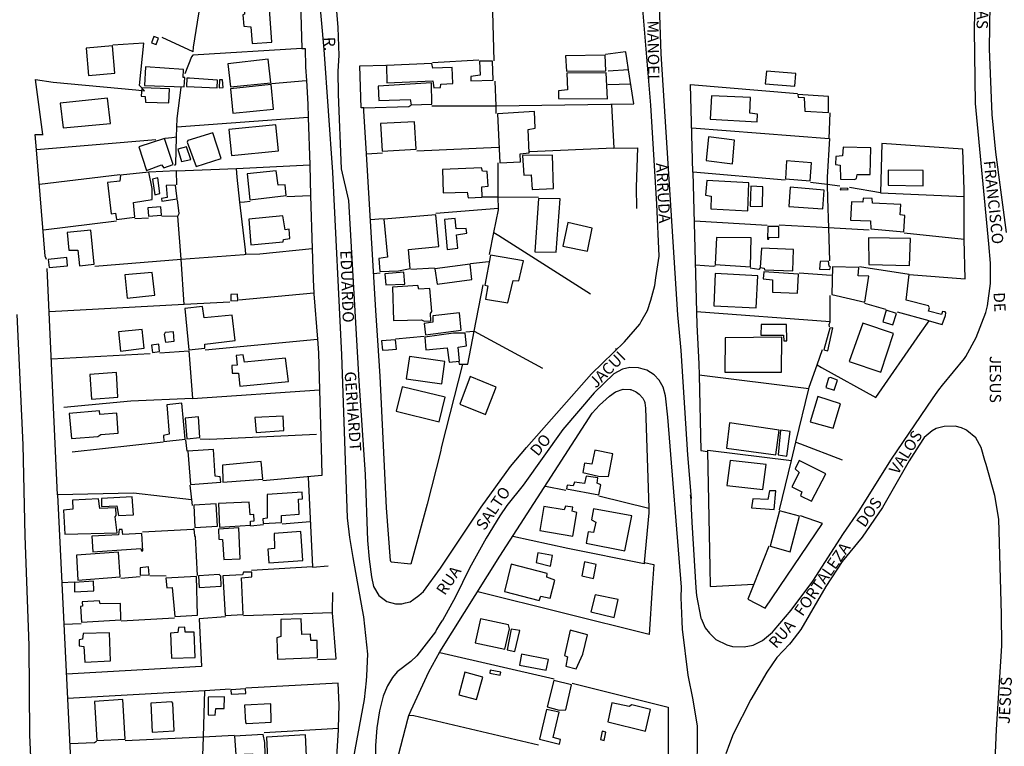
# Model space of a CAD drawing. Units: millimetres. Extents: x 185530 to 187947, y 1674286 to 1677060.
# Drawn here: x 185737 to 185954, y 1674549 to 1674709 of the extents above; entities that cross this region are included whole.
import ezdxf
from ezdxf.enums import TextEntityAlignment as Align

# ---------------------------------------------------------------- set-up
doc = ezdxf.new("R2010")
doc.units = ezdxf.units.MM
doc.header["$LTSCALE"] = 3
doc.header["$MEASUREMENT"] = 0
for name, color, linetype in [('V-EDIFICACAO', 7, 'Continuous'), ('V-LOTE', 1, 'Continuous'), ('V-NOME_DOS_LOGRADOUROS', 7, 'Continuous'), ('V-QUADRA', 2, 'Continuous')]:
    doc.layers.add(name, color=color, linetype=linetype)
doc.styles.get("Standard").update_dxf_attribs({"font": 'ARIAL.TTF'})

msp = doc.modelspace()

# ---------------------------------------------------------------- linework, layer by layer
at = {"layer": 'V-EDIFICACAO'}
for points in [[(185786.01, 1674712.2), (185786.11, 1674710.57), (185785.74, 1674710.39), (185785.93, 1674707.9), (185787.48, 1674707.79), (185787.81, 1674704.1), (185792.15, 1674704.36), (185791.52, 1674712.69), (185786.01, 1674712.2)], [(185766.12, 1674705.64), (185765.61, 1674704.25), (185766.61, 1674703.84), (185767.12, 1674705.24), (185766.12, 1674705.64)], [(185751.19, 1674703.09), (185751.74, 1674697.04), (185757.51, 1674697.52), (185757.03, 1674703.55), (185751.19, 1674703.09)], [(185856.9, 1674701.39), (185857.11, 1674697.98), (185865.79, 1674698.06), (185865.64, 1674701.49), (185856.9, 1674701.39)], [(185782.41, 1674699.63), (185783.02, 1674694.53), (185791.88, 1674695.42), (185791.31, 1674700.66), (185782.41, 1674699.63)], [(185827.61, 1674698.68), (185827.42, 1674699.72), (185817.43, 1674699.21), (185817.49, 1674695.44), (185827.66, 1674695.86), (185827.85, 1674694.33), (185829.3, 1674694.38), (185829.41, 1674695.1), (185832.04, 1674695.31), (185831.86, 1674698.82), (185827.61, 1674698.68)], [(185837.92, 1674700.18), (185838.04, 1674697.08), (185836.02, 1674696.84), (185835.97, 1674695.89), (185840.91, 1674696), (185840.75, 1674700.19), (185837.92, 1674700.18)], [(185764.31, 1674698.92), (185764.05, 1674694.83), (185772.8, 1674694.56), (185772.92, 1674696.63), (185772.62, 1674696.63), (185772.66, 1674698.4), (185764.31, 1674698.92)], [(185857.14, 1674697.59), (185857.31, 1674693.91), (185855.3, 1674693.7), (185855.33, 1674692.01), (185866.15, 1674691.9), (185865.86, 1674697.61), (185857.14, 1674697.59)], [(185901.17, 1674697.97), (185900.91, 1674695.24), (185907.4, 1674694.71), (185907.66, 1674697.5), (185901.17, 1674697.97)], [(185773.99, 1674696.42), (185773.4, 1674696.44), (185773.33, 1674694.61), (185780.08, 1674694.31), (185780.12, 1674695.99), (185773.99, 1674696.42)], [(185780.62, 1674696.08), (185780.54, 1674694.32), (185781.37, 1674694.38), (185781.28, 1674696.08), (185780.62, 1674696.08)], [(185783.02, 1674694.13), (185783.57, 1674688.74), (185792.52, 1674689.66), (185791.95, 1674695.07), (185783.02, 1674694.13)], [(185815.6, 1674694.7), (185815.71, 1674691.53), (185822.64, 1674691.75), (185822.84, 1674690.59), (185827.42, 1674690.71), (185827.34, 1674695.39), (185815.6, 1674694.7)], [(185763.46, 1674694.35), (185763.35, 1674692.52), (185764.18, 1674692.4), (185764.25, 1674691.16), (185769.45, 1674690.99), (185769.58, 1674694.07), (185763.46, 1674694.35)], [(185889.06, 1674692.53), (185888.79, 1674687.41), (185899.14, 1674686.84), (185899.2, 1674688.56), (185897.52, 1674688.74), (185897.68, 1674692.18), (185889.06, 1674692.53)], [(185908.11, 1674692.87), (185908.2, 1674692.27), (185909.52, 1674692.17), (185909.64, 1674689.22), (185914.88, 1674688.91), (185914.84, 1674692.4), (185908.11, 1674692.87)], [(185745.45, 1674690.98), (185746.11, 1674685.52), (185756.53, 1674686.49), (185755.91, 1674692.04), (185745.45, 1674690.98)], [(185841.89, 1674688.61), (185842.4, 1674677.81), (185846.96, 1674677.99), (185846.87, 1674679.81), (185848.83, 1674679.98), (185848.62, 1674685.17), (185850.18, 1674685.47), (185850.04, 1674689.08), (185841.89, 1674688.61)], [(185782.62, 1674685.16), (185783.24, 1674679.45), (185793.62, 1674680.45), (185793.02, 1674686.15), (185782.62, 1674685.16)], [(185816.06, 1674686.45), (185816.45, 1674680.35), (185823.95, 1674680.8), (185823.56, 1674686.87), (185816.06, 1674686.45)], [(185773.59, 1674682.72), (185773.48, 1674682.39), (185775.45, 1674676.98), (185780.99, 1674678.75), (185779.1, 1674684.41), (185773.59, 1674682.72)], [(185768.45, 1674683.19), (185762.82, 1674681.32), (185764.53, 1674676.1), (185767.84, 1674677.33), (185768.3, 1674676.72), (185770.4, 1674677.41), (185768.45, 1674683.19)], [(185888.39, 1674683.56), (185887.91, 1674678.34), (185893.68, 1674677.59), (185894.12, 1674682.81), (185888.39, 1674683.56)], [(185771.44, 1674680.85), (185772.21, 1674678.11), (185774.26, 1674678.51), (185773.32, 1674681.36), (185771.44, 1674680.85)], [(185847.38, 1674679.4), (185847.69, 1674675.1), (185849.33, 1674675.15), (185849.53, 1674671.91), (185854.26, 1674672.15), (185854.04, 1674679.49), (185847.38, 1674679.4)], [(185918.06, 1674681.23), (185917.93, 1674679.32), (185916.46, 1674679.18), (185916.42, 1674677.47), (185917.46, 1674677.31), (185917.47, 1674674.21), (185920.55, 1674674.14), (185921.02, 1674674.38), (185921.19, 1674675.25), (185924.04, 1674675.26), (185924.2, 1674681.13), (185918.06, 1674681.23)], [(185905.6, 1674678.26), (185905.35, 1674674.29), (185910.82, 1674673.81), (185911.12, 1674677.84), (185905.6, 1674678.26)], [(185758.74, 1674675.1), (185758.64, 1674673.77), (185755.89, 1674673.49), (185756.69, 1674666.58), (185757.69, 1674666.7), (185757.91, 1674665.32), (185761.92, 1674665.8), (185761.65, 1674669.1), (185765.75, 1674669.71), (185765.75, 1674672.14), (185765.02, 1674675.78), (185758.74, 1674675.1)], [(185786.66, 1674675.38), (185787.28, 1674669.62), (185795.27, 1674670.58), (185795.06, 1674672.94), (185793.51, 1674672.86), (185793.09, 1674676.05), (185786.66, 1674675.38)], [(185829.73, 1674676.35), (185829.93, 1674671.17), (185835.21, 1674671.36), (185835.38, 1674670.13), (185838.5, 1674670.26), (185838.44, 1674672.5), (185839.8, 1674672.67), (185839.62, 1674675.93), (185838.56, 1674675.94), (185838.38, 1674676.67), (185829.73, 1674676.35)], [(185928.04, 1674676.22), (185928.03, 1674672.91), (185935.69, 1674672.76), (185935.73, 1674676.09), (185928.04, 1674676.22)], [(185765.86, 1674674.22), (185766.35, 1674670.79), (185767.46, 1674671.04), (185767.01, 1674674.49), (185765.86, 1674674.22)], [(185888, 1674673.9), (185887.76, 1674670.67), (185889.02, 1674670.44), (185888.94, 1674667.67), (185897.06, 1674667.26), (185897.28, 1674673.42), (185888, 1674673.9)], [(185768.82, 1674672.78), (185769.06, 1674670.17), (185767.81, 1674669.94), (185767.9, 1674669.38), (185771.27, 1674669.86), (185770.92, 1674672.87), (185768.82, 1674672.78)], [(185897.74, 1674672.66), (185897.59, 1674668.25), (185900.3, 1674668.15), (185900.38, 1674672.55), (185897.74, 1674672.66)], [(185906.38, 1674672.41), (185906.12, 1674668.22), (185913.62, 1674667.67), (185913.89, 1674671.82), (185906.38, 1674672.41)], [(185917.58, 1674672.26), (185917.44, 1674671.84), (185919.21, 1674671.91), (185919.1, 1674672.16), (185917.58, 1674672.26)], [(185850.92, 1674669.93), (185850.08, 1674658.18), (185854.79, 1674658.12), (185855.68, 1674669.91), (185850.92, 1674669.93)], [(185922.53, 1674670.02), (185922.41, 1674669.15), (185919.89, 1674669.19), (185919.7, 1674665.19), (185924.08, 1674665.02), (185924.18, 1674663.29), (185931.49, 1674662.64), (185931.7, 1674666.18), (185930.66, 1674666.32), (185930.78, 1674668.64), (185924.52, 1674668.93), (185924.46, 1674669.97), (185922.53, 1674670.02)], [(185764.81, 1674667.88), (185764.93, 1674666.05), (185767.78, 1674666.27), (185767.63, 1674668.13), (185764.81, 1674667.88)], [(185787.06, 1674665.41), (185787.5, 1674659.75), (185794.65, 1674660.41), (185794.67, 1674660.95), (185796.1, 1674661.13), (185795.92, 1674663.17), (185795.07, 1674663.07), (185794.57, 1674666.12), (185787.06, 1674665.41)], [(185816.85, 1674665.36), (185817.63, 1674656.99), (185815.72, 1674656.72), (185815.97, 1674653.86), (185820.03, 1674654), (185822.64, 1674654.51), (185822.27, 1674658.69), (185828.98, 1674659.35), (185828.27, 1674666.37), (185816.85, 1674665.36)], [(185830.2, 1674665.35), (185830.79, 1674658.73), (185833.14, 1674659), (185832.87, 1674661.92), (185835.15, 1674662.31), (185835, 1674663.34), (185832.76, 1674663.27), (185832.55, 1674665.53), (185830.2, 1674665.35)], [(185857.36, 1674664.69), (185856.28, 1674659.46), (185861.71, 1674658.34), (185862.73, 1674663.41), (185857.36, 1674664.69)], [(185747.04, 1674662.47), (185747.41, 1674658.56), (185749.39, 1674658.58), (185749.75, 1674655.13), (185752.97, 1674655.46), (185752.2, 1674662.97), (185747.04, 1674662.47)], [(185901.46, 1674663.81), (185901.42, 1674660.96), (185901.71, 1674660.96), (185901.73, 1674661.46), (185903.94, 1674661.39), (185903.91, 1674663.75), (185901.46, 1674663.81)], [(185890.17, 1674661.38), (185889.86, 1674655.41), (185897.68, 1674654.88), (185897.79, 1674661.27), (185890.17, 1674661.38)], [(185923.69, 1674661.29), (185923.74, 1674655.41), (185932.7, 1674655.19), (185932.95, 1674661.11), (185923.69, 1674661.29)], [(185900.07, 1674659.01), (185899.79, 1674654.75), (185900.7, 1674654.61), (185900.73, 1674654.24), (185907, 1674654.01), (185907.15, 1674658.72), (185900.07, 1674659.01)], [(185742.84, 1674656.5), (185743.06, 1674654.72), (185747.07, 1674655.1), (185746.95, 1674656.94), (185742.84, 1674656.5)], [(185840.36, 1674657.48), (185839.06, 1674650.83), (185839.73, 1674650.71), (185839.2, 1674647.81), (185844.16, 1674646.94), (185845.37, 1674651.92), (185846.57, 1674651.78), (185847.59, 1674656.19), (185840.36, 1674657.48)], [(185913, 1674656.06), (185912.87, 1674654.35), (185915.15, 1674654.29), (185915.28, 1674654.92), (185914.97, 1674655.01), (185914.87, 1674656.14), (185913, 1674656.06)], [(185759.72, 1674653.11), (185760.27, 1674648), (185766.33, 1674648.62), (185765.78, 1674653.65), (185759.72, 1674653.11)], [(185817.08, 1674653.32), (185817.24, 1674650.92), (185821.44, 1674651.07), (185821.23, 1674653.73), (185817.08, 1674653.32)], [(185828.1, 1674654.46), (185828.57, 1674651.05), (185836.25, 1674652.09), (185835.86, 1674655.47), (185828.1, 1674654.46)], [(185889.89, 1674653.43), (185889.55, 1674646.32), (185898.92, 1674645.9), (185899.28, 1674652.95), (185889.89, 1674653.43)], [(185900.61, 1674653.81), (185900.47, 1674652.23), (185902.49, 1674652.04), (185902.49, 1674649.34), (185908.01, 1674649.09), (185908.25, 1674653.31), (185900.61, 1674653.81)], [(185915.73, 1674654.93), (185915.58, 1674648.77), (185922.88, 1674647.08), (185923.72, 1674652.85), (185921.41, 1674652.95), (185921.54, 1674654.74), (185915.73, 1674654.93)], [(185818.77, 1674650.41), (185818.99, 1674643.09), (185825.15, 1674643.21), (185825.7, 1674642.9), (185827.18, 1674642.98), (185827.1, 1674644.61), (185827.43, 1674645.04), (185826.98, 1674650.13), (185824.53, 1674649.96), (185824.33, 1674650.75), (185818.77, 1674650.41)], [(185783.07, 1674648.77), (185783.06, 1674647.42), (185784.67, 1674647.48), (185784.59, 1674648.88), (185783.07, 1674648.77)], [(185776.84, 1674646.13), (185772.97, 1674645.7), (185773.81, 1674636.64), (185777.36, 1674637), (185777.37, 1674637.87), (185784.02, 1674638.65), (185783.41, 1674644.26), (185777.2, 1674643.63), (185776.84, 1674646.13)], [(185827.64, 1674644.09), (185827.59, 1674642.68), (185825.72, 1674642.44), (185825.98, 1674639.94), (185833.87, 1674640.98), (185833.47, 1674644.74), (185827.64, 1674644.09)], [(185927.59, 1674645.35), (185926.83, 1674642.79), (185929.06, 1674642.09), (185929.88, 1674644.64), (185927.59, 1674645.35)], [(185758.34, 1674640.56), (185758.78, 1674636.34), (185763.95, 1674636.97), (185763.52, 1674641.12), (185758.34, 1674640.56)], [(185768.61, 1674640.41), (185768.41, 1674640), (185768.69, 1674638.31), (185770.62, 1674638.52), (185770.42, 1674640.56), (185768.61, 1674640.41)], [(185899.98, 1674642.21), (185899.93, 1674639.84), (185904.91, 1674639.87), (185905.02, 1674638.57), (185905.68, 1674638.6), (185905.62, 1674642.19), (185899.98, 1674642.21)], [(185913.79, 1674636.59), (185914.73, 1674636.39), (185915.82, 1674641.43), (185915.18, 1674641.42), (185913.79, 1674636.59)], [(185919.41, 1674634.01), (185926.36, 1674631.73), (185929.22, 1674640.19), (185922.44, 1674642.49), (185919.41, 1674634.01)], [(185817.82, 1674636.58), (185819.61, 1674636.77), (185819.39, 1674638.84), (185816.3, 1674638.56), (185816.54, 1674636.51), (185817.82, 1674636.58)], [(185832.2, 1674640.28), (185825.86, 1674639.44), (185826.09, 1674636.61), (185830.82, 1674637.03), (185831.23, 1674633.9), (185833.49, 1674634.11), (185833.18, 1674637.18), (185835.02, 1674637.52), (185834.78, 1674640.32), (185832.2, 1674640.28)], [(185892.09, 1674639.29), (185891.99, 1674631.68), (185904.49, 1674631.66), (185904.6, 1674639.44), (185892.09, 1674639.29)], [(185765.61, 1674637.61), (185765.83, 1674636.02), (185767.38, 1674636.24), (185767.2, 1674637.85), (185765.61, 1674637.61)], [(185786.09, 1674633.87), (185785.83, 1674635.49), (185784.29, 1674635.38), (185784.46, 1674633.27), (185783.28, 1674633.13), (185783.38, 1674631.48), (185784.75, 1674631.48), (185785.06, 1674628.63), (185795.78, 1674629.62), (185795.13, 1674634.78), (185786.09, 1674633.87)], [(185822.45, 1674635.16), (185821.76, 1674630.21), (185829.6, 1674629.1), (185830.29, 1674634.06), (185822.45, 1674635.16)], [(185752.04, 1674631.21), (185752.41, 1674625.77), (185758.2, 1674626.19), (185757.88, 1674631.63), (185752.04, 1674631.21)], [(185835.89, 1674630.73), (185833.59, 1674624.64), (185839.25, 1674622.36), (185841.59, 1674628.36), (185835.89, 1674630.73)], [(185915.26, 1674630.49), (185914.89, 1674630.35), (185914.3, 1674628.31), (185916.08, 1674627.75), (185916.84, 1674629.91), (185915.26, 1674630.49)], [(185820.85, 1674628.47), (185819.53, 1674623.1), (185829.05, 1674620.76), (185830.37, 1674626.16), (185820.85, 1674628.47)], [(185912.52, 1674626.36), (185910.81, 1674620.76), (185915.85, 1674619.38), (185917.5, 1674624.71), (185912.52, 1674626.36)], [(185754.23, 1674622.36), (185754.12, 1674623.19), (185747.45, 1674622.57), (185747.96, 1674617.1), (185753.77, 1674617.56), (185754.41, 1674617.98), (185758.27, 1674618.29), (185757.95, 1674622.66), (185754.23, 1674622.36)], [(185768.96, 1674624.5), (185769.5, 1674618.05), (185768.24, 1674617.71), (185768.35, 1674616.44), (185772.99, 1674616.91), (185772.3, 1674624.84), (185768.96, 1674624.5)], [(185773, 1674621.57), (185773.4, 1674617.04), (185776.24, 1674617.28), (185775.97, 1674621.82), (185773, 1674621.57)], [(185788.42, 1674621.68), (185788.68, 1674618.39), (185794.78, 1674618.81), (185794.65, 1674621.98), (185788.42, 1674621.68)], [(185893.06, 1674620.51), (185892.35, 1674614.97), (185903.26, 1674613.52), (185903.99, 1674618.95), (185893.06, 1674620.51)], [(185904.29, 1674618.93), (185903.74, 1674613.52), (185905.66, 1674613.22), (185906.39, 1674618.6), (185904.29, 1674618.93)], [(185773.58, 1674614.32), (185774.23, 1674606.96), (185780.89, 1674607.45), (185780.74, 1674608.65), (185779.63, 1674608.79), (185779.24, 1674614.66), (185773.58, 1674614.32)], [(185862.65, 1674611.4), (185861.04, 1674611.68), (185860.72, 1674609.62), (185864.14, 1674608.78), (185866.34, 1674608.68), (185867.28, 1674613.69), (185863.37, 1674614.49), (185862.65, 1674611.4)], [(185893.17, 1674612.26), (185892.42, 1674606.74), (185900.39, 1674605.84), (185901.09, 1674611.34), (185893.17, 1674612.26)], [(185908.41, 1674612.22), (185907.53, 1674610.4), (185908.36, 1674609.61), (185906.77, 1674606.45), (185908.97, 1674605.31), (185908.67, 1674604.45), (185911.1, 1674603.28), (185914.27, 1674609.33), (185908.41, 1674612.22)], [(185781.23, 1674611.24), (185781.35, 1674607.44), (185790.12, 1674608.11), (185789.8, 1674611.98), (185781.23, 1674611.24)], [(185861.44, 1674608.8), (185861.03, 1674607.14), (185858.83, 1674607.5), (185858.55, 1674606.67), (185857.22, 1674606.84), (185857.07, 1674606.02), (185864.22, 1674604.67), (185864.68, 1674606.89), (185863.88, 1674607.23), (185864.03, 1674608.39), (185861.44, 1674608.8)], [(185754.18, 1674601.66), (185753.95, 1674603.82), (185748.17, 1674603.49), (185748.26, 1674601.51), (185746.21, 1674601.28), (185746.51, 1674596.02), (185758.01, 1674596.31), (185757.56, 1674599.8), (185757.81, 1674600.15), (185757.73, 1674601.82), (185754.18, 1674601.66)], [(185754.55, 1674603.86), (185754.58, 1674602.09), (185757.99, 1674602.26), (185758.33, 1674600.15), (185761.6, 1674600.3), (185761.37, 1674604.21), (185754.55, 1674603.86)], [(185791.07, 1674604.72), (185791.12, 1674599.5), (185790.16, 1674599.42), (185790.23, 1674598.37), (185794.28, 1674598.59), (185794.27, 1674600.14), (185798.19, 1674600.45), (185798.01, 1674603.69), (185798.89, 1674603.81), (185798.83, 1674605.28), (185791.07, 1674604.72)], [(185901.81, 1674605.59), (185901.47, 1674603.61), (185898.15, 1674603.82), (185897.88, 1674601.81), (185902.85, 1674601.45), (185903.26, 1674605.55), (185901.81, 1674605.59)], [(185774.9, 1674602.39), (185775.16, 1674597.51), (185780.14, 1674597.77), (185779.89, 1674602.71), (185774.9, 1674602.39)], [(185780.4, 1674602.77), (185780.58, 1674597.57), (185787.4, 1674598.01), (185787.43, 1674598.85), (185788.24, 1674598.97), (185788.17, 1674600.32), (185787.38, 1674600.26), (185787.15, 1674603.08), (185780.4, 1674602.77)], [(185856.9, 1674602.19), (185856.55, 1674601.36), (185852.13, 1674602.11), (185851.24, 1674596.84), (185858.5, 1674595.6), (185859.39, 1674600.78), (185858.34, 1674601.11), (185858.47, 1674601.96), (185856.9, 1674602.19)], [(185863.05, 1674601.6), (185862.59, 1674599.18), (185863.54, 1674598.69), (185863.02, 1674596.37), (185861.87, 1674596.54), (185861.41, 1674594.04), (185869.94, 1674592.33), (185871.48, 1674600.04), (185863.05, 1674601.6)], [(185904.05, 1674601.13), (185902, 1674593.36), (185906.38, 1674592.14), (185908.47, 1674599.98), (185904.05, 1674601.13)], [(185752.48, 1674595.55), (185752.66, 1674592.11), (185763.26, 1674592.88), (185763.39, 1674592.35), (185763.71, 1674592.37), (185763.48, 1674596.18), (185759.32, 1674595.93), (185759.15, 1674597.05), (185758.48, 1674597.01), (185758.31, 1674595.89), (185752.48, 1674595.55)], [(185780.39, 1674597.14), (185780.43, 1674594.94), (185781.28, 1674594.86), (185781.56, 1674590.44), (185785.13, 1674590.58), (185784.85, 1674597.38), (185780.39, 1674597.14)], [(185792.63, 1674596.17), (185792.73, 1674592.86), (185791.28, 1674592.69), (185791.47, 1674589.67), (185798.99, 1674590.19), (185798.54, 1674596.58), (185792.63, 1674596.17)], [(185749.09, 1674591.41), (185749.38, 1674585.88), (185758.67, 1674586.63), (185758.35, 1674592.02), (185749.09, 1674591.41)], [(185850.78, 1674591.87), (185850.42, 1674589.79), (185853.56, 1674588.98), (185854.03, 1674591.3), (185850.78, 1674591.87)], [(185763.1, 1674588.63), (185763.14, 1674586.98), (185765.11, 1674587.08), (185764.97, 1674588.82), (185763.1, 1674588.63)], [(185844.92, 1674589.4), (185843.39, 1674583.37), (185851.07, 1674581.4), (185851.46, 1674582.38), (185853.52, 1674581.88), (185854.55, 1674585.91), (185852.78, 1674586.57), (185852.83, 1674587.36), (185844.92, 1674589.4)], [(185861.08, 1674589.88), (185860.45, 1674586.82), (185863.06, 1674586.25), (185863.61, 1674589.32), (185861.08, 1674589.88)], [(185768.78, 1674586.34), (185768.96, 1674584.21), (185770.15, 1674584.27), (185770.72, 1674577.84), (185775.76, 1674578.16), (185775.54, 1674586.65), (185768.78, 1674586.34)], [(185775.96, 1674586.82), (185776.13, 1674584.25), (185780.95, 1674584.52), (185780.86, 1674586.73), (185780.52, 1674587.15), (185775.96, 1674586.82)], [(185781.3, 1674586.8), (185781.86, 1674578.09), (185785.84, 1674578.28), (185785.42, 1674586.4), (185787.71, 1674586.62), (185787.7, 1674587.63), (185785.86, 1674587.62), (185785.69, 1674587.05), (185781.3, 1674586.8)], [(185748.65, 1674585.36), (185748.62, 1674583.34), (185752.92, 1674583.55), (185752.85, 1674585.65), (185748.65, 1674585.36)], [(185863.45, 1674582.68), (185862.49, 1674578.9), (185867.6, 1674577.69), (185868.49, 1674581.59), (185863.45, 1674582.68)], [(185754.26, 1674580.65), (185754.15, 1674581.36), (185750.33, 1674581.14), (185750.37, 1674580.18), (185749.96, 1674580.06), (185750.14, 1674576.64), (185758.85, 1674577.13), (185758.75, 1674580.77), (185754.26, 1674580.65)], [(185771.52, 1674575.46), (185771.39, 1674574.37), (185769.76, 1674574.22), (185770.04, 1674568.72), (185775.21, 1674568.84), (185775.01, 1674574.46), (185773.02, 1674574.45), (185772.95, 1674575.5), (185771.52, 1674575.46)], [(185794.13, 1674577.22), (185794.11, 1674573.5), (185793.24, 1674573.18), (185793.36, 1674568.5), (185802.2, 1674568.85), (185802.1, 1674572.56), (185800.76, 1674572.57), (185800.62, 1674573.99), (185798.72, 1674573.94), (185798.58, 1674577.39), (185794.13, 1674577.22)], [(185838.11, 1674577.39), (185836.97, 1674572.05), (185843.49, 1674570.71), (185844.53, 1674575.18), (185844.31, 1674576.03), (185838.11, 1674577.39)], [(185750.57, 1674574.15), (185750.42, 1674572.89), (185749.63, 1674572.75), (185749.68, 1674571.4), (185750.71, 1674571.25), (185750.89, 1674567.82), (185756.53, 1674568.08), (185756.31, 1674574.31), (185750.57, 1674574.15)], [(185844.87, 1674575.08), (185844, 1674570.56), (185845.72, 1674570.18), (185846.79, 1674574.79), (185844.87, 1674575.08)], [(185857.91, 1674574.83), (185856.63, 1674569.3), (185857.31, 1674569), (185856.92, 1674566.95), (185859.2, 1674566.37), (185860.73, 1674569.57), (185861.69, 1674573.82), (185857.91, 1674574.83)], [(185847.2, 1674569.56), (185846.73, 1674567.19), (185852.58, 1674566.08), (185853.12, 1674568.39), (185847.2, 1674569.56)], [(185834.71, 1674565.58), (185833.33, 1674560.61), (185837.28, 1674559.59), (185838.64, 1674564.54), (185834.71, 1674565.58)], [(185840.29, 1674566.03), (185840.2, 1674565.36), (185842.49, 1674564.93), (185842.63, 1674565.63), (185840.29, 1674566.03)], [(185854.28, 1674563.76), (185852.85, 1674557.96), (185855.5, 1674557.26), (185856.91, 1674557.3), (185858.19, 1674562.83), (185854.28, 1674563.76)], [(185778.06, 1674560.12), (185778.06, 1674556.19), (185779.62, 1674556.17), (185779.77, 1674557.62), (185781.64, 1674557.64), (185781.66, 1674560.17), (185778.06, 1674560.12)], [(185783.1, 1674561.73), (185783.14, 1674560.76), (185786.38, 1674560.95), (185786.3, 1674561.92), (185783.1, 1674561.73)], [(185753.05, 1674559.18), (185753.56, 1674550.59), (185759.8, 1674550.86), (185759.27, 1674559.56), (185753.05, 1674559.18)], [(185765.43, 1674558.76), (185765.73, 1674552.39), (185770.62, 1674552.68), (185770.32, 1674558.76), (185770.09, 1674559.09), (185765.43, 1674558.76)], [(185786.12, 1674558.34), (185786.34, 1674554.56), (185786.59, 1674554.27), (185792.01, 1674554.59), (185791.88, 1674558.67), (185786.12, 1674558.34)], [(185871.5, 1674558.4), (185870.89, 1674558.03), (185867.12, 1674558.88), (185866.18, 1674554.65), (185874.49, 1674552.64), (185875.62, 1674557.4), (185871.5, 1674558.4)], [(185852.7, 1674557.38), (185851.17, 1674550.84), (185855.52, 1674549.76), (185855.75, 1674550.75), (185854.16, 1674551.22), (185855.49, 1674556.82), (185852.7, 1674557.38)], [(185783.93, 1674551.54), (185784.19, 1674547.46), (185787.88, 1674547.61), (185788.12, 1674544.78), (185790.72, 1674544.96), (185790.58, 1674550.1), (185790.24, 1674551.9), (185783.93, 1674551.54)], [(185790.93, 1674551.3), (185791.26, 1674545.02), (185799.88, 1674545.51), (185799.53, 1674551.78), (185790.93, 1674551.3)], [(185864.57, 1674550.79), (185865.42, 1674550.54), (185865.8, 1674552.42), (185864.98, 1674552.6), (185864.57, 1674550.79)]]:
    msp.add_lwpolyline(points, close=True, dxfattribs=at)
at = {"layer": 'V-LOTE'}
for points in [[(185774.77, 1674702.25), (185774.87, 1674703.28), (185776.99, 1674716.68)], [(185798.33, 1674718.27), (185798.77, 1674702.97)], [(185841.13, 1674700.29), (185840.88, 1674711.05)], [(185764.09, 1674693.67), (185763, 1674694.76), (185762.93, 1674694.83), (185763.94, 1674704.14), (185757.07, 1674703.7)], [(185774.77, 1674702.25), (185767.96, 1674705.42)], [(185798.77, 1674702.97), (185774.73, 1674701.49), (185774.45, 1674701.13), (185772.92, 1674697.38)], [(185798.77, 1674702.97), (185798.82, 1674702.97)], [(185798.82, 1674702.97), (185799.5, 1674703.02), (185799.55, 1674698.89)], [(185870.15, 1674702.2), (185870.13, 1674702.29), (185865.67, 1674701.68)], [(185870.36, 1674700.81), (185870.15, 1674702.2)], [(185811.8, 1674689.94), (185811.56, 1674699.19), (185811.62, 1674699.19)], [(185811.62, 1674699.19), (185817.25, 1674699.31)], [(185837.8, 1674700.39), (185827.53, 1674699.86)], [(185870.75, 1674698.32), (185870.36, 1674700.81)], [(185799.55, 1674698.89), (185799.74, 1674695.96)], [(185870.74, 1674698.32), (185866.3, 1674698.01)], [(185870.75, 1674698.32), (185870.74, 1674698.32)], [(185871.88, 1674690.81), (185871.91, 1674690.81), (185870.75, 1674698.32)], [(185741.68, 1674684.08), (185740.06, 1674696.15)], [(185740.06, 1674696.15), (185743.9, 1674695.6), (185762.18, 1674693.86), (185764.09, 1674693.67)], [(185792.06, 1674695.28), (185799.71, 1674695.96)], [(185799.71, 1674695.96), (185799.74, 1674695.96)], [(185799.74, 1674695.96), (185800.07, 1674690.75), (185800.16, 1674687.79)], [(185841.56, 1674690.39), (185841.4, 1674695.8)], [(185871.22, 1674695.13), (185866.17, 1674695.02)], [(185884.43, 1674695), (185884.43, 1674695.06), (185908.03, 1674693.11)], [(185884.97, 1674675.72), (185884.43, 1674695)], [(185771.2, 1674685.63), (185771.26, 1674687.56), (185772.18, 1674694.39)], [(185812.39, 1674689.91), (185822.37, 1674690.18), (185822.79, 1674690.5)], [(185827.44, 1674690.36), (185840.94, 1674690.38), (185841.56, 1674690.39)], [(185841.56, 1674690.39), (185871.88, 1674690.81)], [(185841.61, 1674688.65), (185841.56, 1674690.39)], [(185866.99, 1674690.68), (185867.56, 1674681.03)], [(185812.39, 1674689.93), (185812.39, 1674689.94), (185811.8, 1674689.94)], [(185812.39, 1674689.91), (185812.39, 1674689.93)], [(185812.39, 1674689.87), (185812.39, 1674689.91)], [(185813, 1674679.8), (185812.45, 1674689.24), (185812.39, 1674689.87)], [(185915, 1674683.15), (185915.23, 1674688.81)], [(185800.16, 1674687.76), (185771.2, 1674685.63)], [(185800.16, 1674687.79), (185800.16, 1674687.76)], [(185800.16, 1674687.76), (185800.48, 1674677.33)], [(185739.99, 1674684.04), (185741.69, 1674684.03), (185741.68, 1674684.08)], [(185740.27, 1674680.65), (185739.99, 1674684.04)], [(185771.13, 1674683.47), (185771.2, 1674685.63)], [(185884.7, 1674685.54), (185915, 1674683.15)], [(185766.53, 1674682.85), (185740.27, 1674680.65)], [(185771.13, 1674683.47), (185770.05, 1674683.34), (185768.65, 1674683.18)], [(185770.71, 1674677.32), (185770.94, 1674677.53), (185771.13, 1674683.47)], [(185915, 1674683.15), (185915.04, 1674683.15), (185914.58, 1674674.67), (185914.59, 1674673)], [(185944.45, 1674680.73), (185944.45, 1674680.79), (185926.62, 1674682.1), (185926.29, 1674671.2)], [(185742.19, 1674657.22), (185740.27, 1674680.65)], [(185813, 1674679.8), (185816.5, 1674680)], [(185815.03, 1674645.3), (185813, 1674679.8)], [(185842.09, 1674681.15), (185824.13, 1674680.36)], [(185867.56, 1674681.03), (185849.03, 1674680.21)], [(185867.56, 1674681.02), (185867.56, 1674681), (185872.77, 1674681.11)], [(185867.56, 1674681.03), (185867.56, 1674681.02)], [(185872.77, 1674681.11), (185872.48, 1674672.44), (185872.49, 1674667.72)], [(185944.74, 1674671.86), (185944.45, 1674680.73)], [(185784.37, 1674676.57), (185800.48, 1674677.33)], [(185800.48, 1674677.33), (185800.69, 1674670.57)], [(185800.48, 1674677.33), (185800.5, 1674677.33)], [(185842.06, 1674670.23), (185842.03, 1674677.84)], [(185758.6, 1674675.19), (185740.92, 1674673.02)], [(185771.11, 1674676.05), (185765.11, 1674675.76)], [(185771.11, 1674676.05), (185784.37, 1674676.57)], [(185771.17, 1674672.95), (185771.11, 1674676.05)], [(185785.1, 1674669.13), (185784.47, 1674674.64), (185784.37, 1674676.57)], [(185884.97, 1674675.73), (185884.97, 1674675.72)], [(185905.3, 1674674.01), (185884.97, 1674675.72)], [(185884.97, 1674675.72), (185885.81, 1674642.15)], [(185914.59, 1674673), (185910.87, 1674673.49)], [(185917.32, 1674672.64), (185914.59, 1674673)], [(185914.59, 1674673), (185914.6, 1674669.97), (185914.83, 1674663.48)], [(185926.29, 1674671.2), (185926.29, 1674671.17), (185919.45, 1674672.35)], [(185926.29, 1674671.2), (185944.74, 1674670.42)], [(185944.74, 1674670.42), (185944.74, 1674671.86)], [(185771.44, 1674666.09), (185771.67, 1674666.61), (185771.36, 1674669.68)], [(185785.1, 1674669.13), (185786.11, 1674669.23), (185787.36, 1674669.36)], [(185786.41, 1674657.65), (185786.3, 1674658.65), (185785.1, 1674669.13)], [(185800.69, 1674670.57), (185795.44, 1674670.28)], [(185800.69, 1674670.57), (185801.05, 1674658.9)], [(185800.71, 1674670.57), (185800.69, 1674670.57)], [(185842.06, 1674670.23), (185838.65, 1674670.24)], [(185842.07, 1674667.72), (185842.06, 1674670.23)], [(185850.92, 1674670.2), (185842.06, 1674670.23)], [(185944.74, 1674660.9), (185944.74, 1674670.42)], [(185842.07, 1674667.72), (185828.32, 1674666.62)], [(185841.07, 1674662.45), (185842.07, 1674667.47), (185842.07, 1674667.72)], [(185757.88, 1674664.98), (185741.79, 1674662.94)], [(185764.92, 1674665.62), (185761.92, 1674665.49)], [(185771.44, 1674666.09), (185767.85, 1674666.02)], [(185772.12, 1674656.55), (185771.44, 1674666.09)], [(185813.92, 1674665.29), (185816.69, 1674665.51)], [(185885.3, 1674665.01), (185901.34, 1674664.11)], [(185840.1, 1674657.61), (185841.07, 1674662.45)], [(185841.07, 1674662.45), (185842.15, 1674661.77), (185862.37, 1674648.96)], [(185914.83, 1674663.48), (185903.96, 1674664.06)], [(185914.83, 1674663.48), (185915.09, 1674656.23)], [(185923.83, 1674663), (185914.83, 1674663.48)], [(185944.74, 1674660.9), (185931.55, 1674662.32)], [(185944.98, 1674652.25), (185945.01, 1674652.25), (185944.74, 1674660.9)], [(185786.41, 1674657.65), (185789.47, 1674657.78), (185801.05, 1674658.9)], [(185801.05, 1674658.9), (185801.26, 1674652.14)], [(185801.05, 1674658.9), (185801.06, 1674658.9)], [(185742.46, 1674656.51), (185742.19, 1674657.22)], [(185753.13, 1674655.07), (185772.12, 1674656.55)], [(185772.12, 1674656.55), (185786.04, 1674657.63), (185786.41, 1674657.65)], [(185772.82, 1674646.6), (185772.12, 1674656.55)], [(185839.89, 1674656.01), (185835.91, 1674655.55)], [(185744.89, 1674604.7), (185742.61, 1674654.53)], [(185814.57, 1674653.41), (185816.04, 1674653.58)], [(185822.75, 1674654.38), (185828.01, 1674654.71)], [(185885.5, 1674655.33), (185889.51, 1674655.02), (185889.91, 1674655.16)], [(185899.8, 1674654.68), (185899.49, 1674654.32), (185897.62, 1674654.6)], [(185915.43, 1674653), (185908.36, 1674653.47)], [(185932.67, 1674653.23), (185921.72, 1674654.91)], [(185801.26, 1674652.14), (185801.36, 1674649.09)], [(185940.7, 1674644.77), (185940.54, 1674644.98), (185939.97, 1674645.09), (185939.73, 1674644.4), (185936.91, 1674645.13), (185937.14, 1674645.86), (185936.88, 1674646.29), (185932, 1674647.52), (185932.67, 1674653.23)], [(185932.67, 1674653.23), (185944.98, 1674652.25)], [(185801.36, 1674649.09), (185784.83, 1674647.52)], [(185801.36, 1674649.09), (185801.36, 1674648.95)], [(185836.73, 1674640.73), (185838.72, 1674650.94)], [(185782.87, 1674647.14), (185772.82, 1674646.6)], [(185801.36, 1674648.95), (185802.2, 1674638.97)], [(185915.04, 1674641.69), (185915, 1674642.23), (185915.21, 1674642.76), (185915.23, 1674648.61)], [(185772.82, 1674646.6), (185743.08, 1674645.01)], [(185815.5, 1674638.69), (185815.03, 1674645.3)], [(185915.2, 1674642.75), (185885.77, 1674644.97)], [(185927.51, 1674645.5), (185922.89, 1674646.8)], [(185937.08, 1674643.02), (185930.03, 1674644.88)], [(185940.62, 1674644.16), (185940.73, 1674644.73), (185940.7, 1674644.77)], [(185935.09, 1674640.19), (185937.07, 1674643.02), (185939.93, 1674642.19), (185939.94, 1674642.23)], [(185939.94, 1674642.23), (185940.62, 1674644.16)], [(185834.14, 1674633.44), (185835.31, 1674633.47), (185836.73, 1674640.73)], [(185834.89, 1674640.58), (185836.69, 1674640.75), (185836.73, 1674640.73)], [(185836.73, 1674640.73), (185851.77, 1674632.54)], [(185885.81, 1674642.15), (185886.26, 1674633.55)], [(185777.47, 1674636.65), (185802.2, 1674638.97)], [(185802.2, 1674638.97), (185802.45, 1674635.95)], [(185816.05, 1674630.82), (185815.5, 1674638.69)], [(185819.4, 1674639.04), (185825.72, 1674639.63)], [(185925.26, 1674626.15), (185935.09, 1674640.19)], [(185767.46, 1674635.93), (185773.81, 1674636.37), (185774.67, 1674625.88)], [(185912.33, 1674633.3), (185913.52, 1674636.69)], [(185743.54, 1674634.63), (185765.3, 1674635.81)], [(185802.45, 1674635.95), (185802.67, 1674627.81)], [(185833.36, 1674633.92), (185833.42, 1674633.48), (185834.14, 1674633.44)], [(185834.14, 1674633.44), (185829.5, 1674615.35), (185829.31, 1674614.11), (185826.41, 1674602.61), (185822.74, 1674589.41)], [(185886.26, 1674633.55), (185886.32, 1674631.05)], [(185910.5, 1674628), (185910.6, 1674628.39), (185912.33, 1674633.3)], [(185912.33, 1674633.3), (185913.34, 1674632.75), (185925.26, 1674626.15)], [(185818.47, 1674589.86), (185818.31, 1674590.23), (185817.4, 1674601.8), (185816.05, 1674630.82)], [(185886.32, 1674631.05), (185886.73, 1674614.45), (185888.2, 1674614.25)], [(185910.5, 1674628), (185886.32, 1674631.05)], [(185774.67, 1674625.88), (185802.67, 1674627.81)], [(185802.67, 1674627.81), (185803.08, 1674612.27)], [(185822.33, 1674556.04), (185822.87, 1674557.24), (185826.72, 1674565.72), (185829.2, 1674570.07), (185842.43, 1674591.14), (185862.74, 1674622.65), (185864.34, 1674624.39), (185866.57, 1674626.39), (185867.92, 1674627.37)], [(185867.92, 1674627.37), (185869.58, 1674627.93)], [(185869.58, 1674627.93), (185871.11, 1674627.86)], [(185871.11, 1674627.86), (185871.25, 1674627.85), (185871.93, 1674627.56)], [(185871.93, 1674627.56), (185872.31, 1674627.4)], [(185872.31, 1674627.4), (185872.51, 1674627.31), (185873.14, 1674626.83)], [(185907.66, 1674616.31), (185910.5, 1674628)], [(185774.67, 1674625.88), (185761.04, 1674625.29), (185746.26, 1674623.94)], [(185873.14, 1674626.83), (185873.91, 1674625.98)], [(185873.91, 1674625.98), (185874.32, 1674625.25), (185874.35, 1674625.02)], [(185874.35, 1674625.02), (185874.45, 1674624.3)], [(185874.45, 1674624.3), (185874.51, 1674623.85), (185875.24, 1674601.75)], [(185773.1, 1674616.77), (185773.36, 1674614.31)], [(185776.34, 1674617.02), (185778.49, 1674616.94), (185802, 1674618.05)], [(185768.16, 1674616.29), (185748.11, 1674614.09)], [(185888.2, 1674614.25), (185888.28, 1674614.5), (185906.67, 1674612.21)], [(185906.67, 1674612.21), (185907.66, 1674616.31)], [(185907.66, 1674616.31), (185908.7, 1674615.92), (185917.87, 1674612.39)], [(185803.08, 1674612.27), (185803.17, 1674608.93), (185803.15, 1674608.93)], [(185888.2, 1674614.25), (185888.71, 1674588.72)], [(185904.04, 1674601.36), (185906.67, 1674612.21)], [(185803.15, 1674608.93), (185790.16, 1674607.74)], [(185800.11, 1674608.58), (185801.11, 1674588.8)], [(185774.07, 1674606.81), (185774.59, 1674602.29)], [(185852.44, 1674606.58), (185856.98, 1674605.69)], [(185774.44, 1674603.57), (185761.63, 1674605.06), (185744.89, 1674604.7)], [(185744.89, 1674604.7), (185748.39, 1674532.81)], [(185864.22, 1674604.45), (185875.23, 1674601.75)], [(185875.23, 1674601.75), (185875.24, 1674601.75)], [(185875.24, 1674601.75), (185875.27, 1674600.72)], [(185875.27, 1674600.72), (185874.23, 1674589.74)], [(185913.55, 1674598.36), (185908.69, 1674600.03)], [(185775.73, 1674586.92), (185775.31, 1674595.45), (185775.12, 1674595.62), (185775.02, 1674597.2), (185774.77, 1674597.04), (185763.6, 1674596.44)], [(185790.29, 1674598.05), (185787.45, 1674597.78)], [(185800.58, 1674598.74), (185794.41, 1674598.22)], [(185897.1, 1674581.72), (185900.92, 1674579.72), (185913.55, 1674598.36)], [(185874.19, 1674589.48), (185857.42, 1674592.86), (185845.26, 1674595.51)], [(185901.72, 1674593.37), (185898.4, 1674585)], [(185801.11, 1674588.8), (185787.68, 1674588.03)], [(185801.11, 1674588.8), (185801.11, 1674588.77), (185804.58, 1674589)], [(185822.74, 1674589.41), (185818.47, 1674589.86)], [(185874.23, 1674589.74), (185874.21, 1674589.48), (185874.19, 1674589.48)], [(185874.23, 1674589.74), (185876.35, 1674589.35), (185876.35, 1674589.34)], [(185876.35, 1674589.34), (185876, 1674584.2)], [(185888.71, 1674588.72), (185888.79, 1674584.46), (185898.4, 1674585)], [(185763.13, 1674586.62), (185758.84, 1674586.26)], [(185768.86, 1674586.78), (185765.21, 1674586.8)], [(185745.84, 1674585.33), (185748.55, 1674585.53)], [(185876, 1674584.2), (185875.3, 1674573.91)], [(185898.39, 1674584.98), (185897.1, 1674581.72)], [(185898.4, 1674585), (185898.39, 1674584.98)], [(185805.51, 1674578.89), (185805.61, 1674583.19)], [(185875.3, 1674573.91), (185875.3, 1674573.89), (185837.58, 1674583.34)], [(185770.68, 1674577.48), (185758.88, 1674576.82)], [(185781.94, 1674577.82), (185776.11, 1674577.37)], [(185805.53, 1674578.66), (185785.91, 1674577.99)], [(185805.53, 1674578.66), (185805.51, 1674578.89)], [(185806.27, 1674568.55), (185806.29, 1674568.55), (185805.53, 1674578.66)], [(185746.29, 1674576.15), (185750.13, 1674576.31)], [(185776.11, 1674577.37), (185776.66, 1674566.88), (185746.86, 1674565.16)], [(185829.14, 1674569.96), (185854.41, 1674564.16)], [(185802.2, 1674568.43), (185806.27, 1674568.55)], [(185806.72, 1674563.2), (185786.42, 1674562.06)], [(185806.95, 1674558.42), (185806.72, 1674563.2)], [(185858.33, 1674563.17), (185879.48, 1674557.92)], [(185747.11, 1674559.88), (185777.35, 1674561.6)], [(185777.04, 1674551.4), (185777.35, 1674561.6)], [(185777.35, 1674561.6), (185782.97, 1674561.91)], [(185806.86, 1674553.26), (185806.95, 1674558.42)], [(185879.48, 1674557.92), (185879.52, 1674557.91), (185879.5, 1674542.72)], [(185819.77, 1674546.33), (185820.04, 1674547.34), (185822.12, 1674555.24), (185822.33, 1674556.04)], [(185850.9, 1674549.51), (185823.44, 1674556), (185822.33, 1674556.04)], [(185759.83, 1674550.57), (185777.04, 1674551.4)], [(185776.71, 1674540.86), (185777.04, 1674551.4)], [(185777.04, 1674551.4), (185783.86, 1674551.73)], [(185790.43, 1674552.3), (185806.86, 1674553.26)], [(185806.14, 1674542.43), (185806.85, 1674552.85)], [(185806.85, 1674552.85), (185806.86, 1674553.26)], [(185753.46, 1674550.36), (185753.05, 1674550.07), (185747.58, 1674549.85)]]:
    msp.add_lwpolyline(points, dxfattribs=at)
at = {"layer": 'V-QUADRA'}
for points in [[(185955.7, 1674752.68), (185953.42, 1674750.08), (185952.89, 1674749.28), (185951.61, 1674746.19), (185951, 1674743.43), (185950.43, 1674738.89), (185950.22, 1674734.5), (185950.2, 1674725.62), (185950.48, 1674717.65), (185950.25, 1674702.95), (185950.84, 1674688.44), (185951.68, 1674680.18), (185954, 1674662.43)], [(185876.8, 1674733.84), (185877.87, 1674701.8), (185880.96, 1674653.52), (185880.96, 1674653.52), (185881.55, 1674644.35), (185882.13, 1674638.07), (185882.13, 1674638.07), (185882.28, 1674636.47), (185883.74, 1674613.5), (185884.61, 1674603.88), (185884.46, 1674604.65), (185884.72, 1674598.64), (185885.62, 1674584.18), (185885.75, 1674582.49), (185886.73, 1674577.52), (185886.73, 1674577.52), (185886.75, 1674577.43), (185887.7, 1674575.39), (185888.64, 1674574.19), (185890.04, 1674572.84), (185892.47, 1674571.63), (185893.68, 1674571.29), (185896.23, 1674571.18), (185898.23, 1674571.55), (185900.34, 1674572.6), (185902.49, 1674574.42), (185902.86, 1674574.85), (185902.86, 1674574.85), (185906.62, 1674579.3), (185911.37, 1674585.67), (185918.18, 1674596.16), (185921.65, 1674601.13), (185928.72, 1674612.54), (185937.75, 1674625.81), (185938.43, 1674626.8), (185938.43, 1674626.8), (185939.18, 1674627.81), (185939.96, 1674628.86), (185944.87, 1674634.69), (185945.14, 1674635.18), (185945.14, 1674635.18), (185947.43, 1674639.35), (185949.51, 1674644.81), (185949.89, 1674646.29), (185950.6, 1674651.22), (185950.6, 1674652.08), (185950.6, 1674652.08), (185950.58, 1674655.69), (185950.23, 1674659.95), (185947.27, 1674690.86), (185947.03, 1674707.12), (185947.22, 1674714.57)], [(185805.58, 1674721.14), (185806.68, 1674707.64), (185806.68, 1674707.64), (185806.87, 1674701.42), (185806.68, 1674697.98), (185806.74, 1674692.9), (185807.43, 1674676.48), (185809.03, 1674669.48), (185811.29, 1674629.75), (185811.29, 1674629.75), (185812.71, 1674609.14), (185813.23, 1674594.63), (185813.57, 1674590.51), (185814.09, 1674586.58), (185814.53, 1674584.47), (185815.69, 1674582.52), (185815.73, 1674582.49), (185815.73, 1674582.49), (185817.51, 1674581.21), (185819.37, 1674580.67), (185820.77, 1674580.65), (185821.63, 1674580.85), (185822.63, 1674581.13), (185823.44, 1674581.71), (185823.44, 1674581.71), (185824.52, 1674582.47), (185825.54, 1674583.4), (185829.33, 1674588.5), (185838.29, 1674601.93), (185844.77, 1674610.93), (185848.28, 1674615.11), (185862.59, 1674631.35), (185869.85, 1674638.4), (185873.26, 1674642.24), (185873.57, 1674642.82), (185873.57, 1674642.82), (185874.92, 1674645.28), (185875.72, 1674647.55), (185876.56, 1674650.76), (185876.82, 1674652.51), (185876.82, 1674652.51), (185877.51, 1674657.24), (185877.04, 1674668.73), (185875.71, 1674690.53), (185873.51, 1674717.03)], [(185805.58, 1674721.14), (185806.68, 1674707.64), (185806.68, 1674707.64), (185806.87, 1674701.42), (185806.68, 1674697.98), (185806.74, 1674692.9), (185807.43, 1674676.48), (185809.03, 1674669.48), (185811.29, 1674629.75), (185811.29, 1674629.75), (185812.71, 1674609.14), (185813.23, 1674594.63), (185813.57, 1674590.51), (185814.09, 1674586.58), (185814.53, 1674584.47), (185815.69, 1674582.52), (185815.73, 1674582.49), (185815.73, 1674582.49), (185817.51, 1674581.21), (185819.37, 1674580.67), (185820.77, 1674580.65), (185821.63, 1674580.85), (185822.63, 1674581.13), (185823.44, 1674581.71), (185823.44, 1674581.71), (185824.52, 1674582.47), (185825.54, 1674583.4), (185829.33, 1674588.5), (185838.29, 1674601.93), (185844.77, 1674610.93), (185848.28, 1674615.11), (185862.59, 1674631.35), (185869.85, 1674638.4), (185873.26, 1674642.24), (185873.57, 1674642.82), (185873.57, 1674642.82), (185874.92, 1674645.28), (185875.72, 1674647.55), (185876.56, 1674650.76), (185876.82, 1674652.51), (185876.82, 1674652.51), (185877.51, 1674657.24), (185877.04, 1674668.73), (185875.71, 1674690.53), (185873.51, 1674717.03)], [(185806.62, 1674527.5), (185812.55, 1674559.61), (185812.98, 1674563.68), (185812.98, 1674563.68), (185813.1, 1674564.78), (185813.29, 1674569.55), (185812.41, 1674577.82), (185812.14, 1674579.33), (185812.14, 1674579.33), (185810.03, 1674590.86), (185809.31, 1674595.27), (185808.83, 1674599.62), (185807.57, 1674635.54), (185805.56, 1674675.72), (185803.69, 1674702.78), (185802.43, 1674716.7)], [(185806.62, 1674527.5), (185812.55, 1674559.61), (185812.98, 1674563.68), (185812.98, 1674563.68), (185813.1, 1674564.78), (185813.29, 1674569.55), (185812.41, 1674577.82), (185812.14, 1674579.33), (185812.14, 1674579.33), (185810.03, 1674590.86), (185809.31, 1674595.27), (185808.83, 1674599.62), (185807.57, 1674635.54), (185805.56, 1674675.72), (185803.69, 1674702.78), (185802.43, 1674716.7)], [(185735.93, 1674644.4), (185737.21, 1674615.68), (185737.66, 1674595.61), (185738.58, 1674571.45), (185738.74, 1674551.75), (185738.98, 1674545.33)], [(185735.93, 1674644.4), (185737.21, 1674615.68), (185737.66, 1674595.61), (185738.58, 1674571.45), (185738.74, 1674551.75), (185738.98, 1674545.33)], [(185885.91, 1674544.54), (185885.96, 1674550.83), (185885.96, 1674550.83), (185885.98, 1674553.71), (185885.03, 1674559.55), (185883.93, 1674564.93), (185882.64, 1674575.08), (185882.57, 1674576.74), (185882.57, 1674576.74), (185882.35, 1674582.05), (185882.48, 1674584.37), (185879.42, 1674621.8), (185878.89, 1674626.46), (185878.44, 1674628.37), (185877.49, 1674629.95), (185876.4, 1674631.11), (185874.78, 1674632.15), (185874.26, 1674632.31), (185874.26, 1674632.31), (185874.01, 1674632.38), (185874.01, 1674632.38), (185873, 1674632.68), (185871.07, 1674632.73), (185869.47, 1674632.37), (185867.51, 1674631.33), (185863.16, 1674627.13), (185856.27, 1674619.03), (185847.51, 1674606.81), (185843.92, 1674602.3), (185842.39, 1674600.06), (185839.37, 1674595.16), (185835.73, 1674588.51), (185832.6, 1674582.22), (185829.78, 1674576.97), (185829.69, 1674577.03), (185829.23, 1674576.36), (185828.47, 1674575.04), (185828.47, 1674575.04), (185828.18, 1674574.53), (185824.1, 1674569.2), (185822.81, 1674567.96), (185819.75, 1674565.69), (185818.74, 1674564.47), (185817.61, 1674562.61), (185817.54, 1674562.43), (185817.54, 1674562.43), (185816.69, 1674560.3), (185815.89, 1674557.11), (185815.28, 1674553.33), (185814.97, 1674549.43), (185814.95, 1674545.15)], [(185885.91, 1674544.54), (185885.96, 1674550.83), (185885.96, 1674550.83), (185885.98, 1674553.71), (185885.03, 1674559.55), (185883.93, 1674564.93), (185882.64, 1674575.08), (185882.57, 1674576.74), (185882.57, 1674576.74), (185882.35, 1674582.05), (185882.48, 1674584.37), (185879.42, 1674621.8), (185878.89, 1674626.46), (185878.44, 1674628.37), (185877.49, 1674629.95), (185876.4, 1674631.11), (185874.78, 1674632.15), (185874.26, 1674632.31), (185874.26, 1674632.31), (185874.01, 1674632.38), (185874.01, 1674632.38), (185873, 1674632.68), (185871.07, 1674632.73), (185869.47, 1674632.37), (185867.51, 1674631.33), (185863.16, 1674627.13), (185856.27, 1674619.03), (185847.51, 1674606.81), (185843.92, 1674602.3), (185842.39, 1674600.06), (185839.37, 1674595.16), (185835.73, 1674588.51), (185832.6, 1674582.22), (185829.78, 1674576.97), (185829.69, 1674577.03), (185829.23, 1674576.36), (185828.47, 1674575.04), (185828.47, 1674575.04), (185828.18, 1674574.53), (185824.1, 1674569.2), (185822.81, 1674567.96), (185819.75, 1674565.69), (185818.74, 1674564.47), (185817.61, 1674562.61), (185817.54, 1674562.43), (185817.54, 1674562.43), (185816.69, 1674560.3), (185815.89, 1674557.11), (185815.28, 1674553.33), (185814.97, 1674549.43), (185814.95, 1674545.15)], [(185951.34, 1674540.88), (185951.87, 1674552.95), (185953.04, 1674571.39), (185953, 1674578.36), (185952.42, 1674599.29), (185951.51, 1674604.52), (185949.59, 1674611.39), (185949.35, 1674612.22), (185949.35, 1674612.22), (185948.52, 1674615.12), (185947.3, 1674617.21), (185945.33, 1674618.82), (185945.33, 1674618.82), (185945.12, 1674618.99), (185944.18, 1674619.41), (185942.76, 1674619.77), (185940.39, 1674619.73), (185938.61, 1674619.26), (185937.7, 1674618.79), (185935.98, 1674617.29), (185934.81, 1674615.61), (185932.64, 1674612.15), (185926.75, 1674601.91), (185922.3, 1674595.34), (185917.89, 1674590.01), (185914.23, 1674584.45), (185908.74, 1674575.03), (185906.53, 1674572.18), (185906.53, 1674572.18), (185906.22, 1674571.78), (185903.48, 1674568.87), (185901.28, 1674565.62), (185897.73, 1674559.56), (185893.82, 1674551.96), (185893, 1674549.8), (185893, 1674549.8), (185892.2, 1674547.66)]]:
    msp.add_lwpolyline(points, dxfattribs=at)

# ---------------------------------------------------------------- texts
at = {"layer": 'V-NOME_DOS_LOGRADOUROS'}
for s, rotation, p in [('THOMAS', 268, (185948.968, 1674714.248)), ('MANOEL', 271, (185876.248, 1674702.296)), ('R.', 272, (185804.88, 1674703.993)), ('ARRUDA', 273, (185878.426, 1674671.155)), ('FRANCISCO', 276, (185951.267, 1674669.103)), ('EDUARDO', 272, (185808.752, 1674650.566)), ('DE', 273, (185952.583, 1674647.131)), ('JACUÍ', 45, (185866.054, 1674632.276)), ('JESUS', 270, (185951.65, 1674630.11)), ('GERHARDT', 274, (185810.019, 1674623.057)), ('VALOS', 58, (185931.853, 1674614.055)), ('DO', 51, (185851.355, 1674615.686)), ('SALTO', 56, (185840.905, 1674601.707)), ('DOS', 55, (185923.789, 1674600.861)), ('FORTALEZA', 55, (185913.46, 1674586.121)), ('RUA', 56, (185831.106, 1674585.832)), ('RUA', 49, (185904.561, 1674574.015)), ('JESUS', 87, (185953.807, 1674559.414))]:
    msp.add_text(s, height=2.5, rotation=rotation, dxfattribs=at).set_placement(p, align=Align.MIDDLE_CENTER)

doc.saveas('drawing.dxf')
